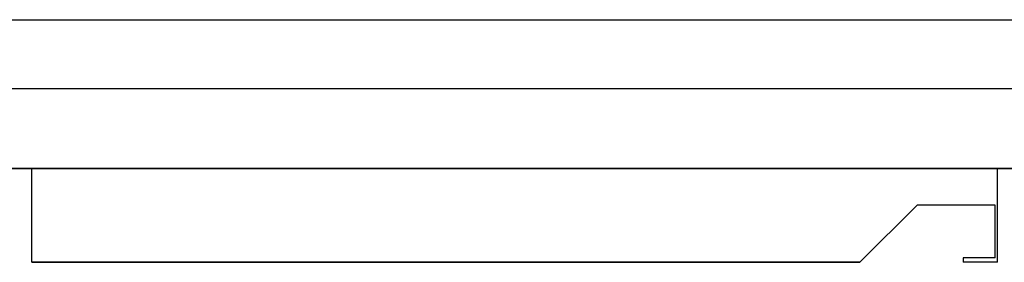
# Model space of a CAD drawing. Units: millimetres. Extents: x 0 to 2490, y 0 to 697.
# Drawn here: x 1297 to 1727, y 16 to 122 of the extents above; entities that cross this region are included whole.
import ezdxf

# ---------------------------------------------------------------- set-up
doc = ezdxf.new("R2010")
doc.units = ezdxf.units.MM
doc.header["$LTSCALE"] = 25.4
doc.layers.get('0').update_dxf_attribs({"true_color": 0xff5454})

msp = doc.modelspace()

# ---------------------------------------------------------------- linework, layer by layer
at = {"color": 0}
for p, q in [((1286.5, 122, 170), (2460, 122, 170)), ((1286.5, 122, 140), (2460, 122, 140)), ((1286.5, 122, 170), (2460, 122, 170)), ((1286.5, 122, 140), (2460, 122, 140)), ((1286.5, 92, 140), (2460, 92, 140)), ((1286.5, 92, 170), (2460, 92, 170)), ((1286.5, 92, 170), (2460, 92, 170)), ((1286.5, 92, 140), (2460, 92, 140)), ((0, 57, 690), (2160, 57, 690)), ((0, 57, 170), (2160, 57, 170)), ((0, 57, 690), (2160, 57, 690)), ((0, 57, 170), (2160, 57, 170)), ((2115, 57, 645), (45, 57, 645)), ((45, 57, 215), (2115, 57, 215)), ((2115, 57, 645), (45, 57, 645)), ((45, 57, 215), (2115, 57, 215)), ((1302, 57, 682.5), (1723.5, 57, 682.5)), ((1302, 57, 180.5), (1302, 57, 682.5)), ((1723.5, 57, 180.5), (1302, 57, 180.5)), ((1302, 16, 682.5), (1302, 57, 682.5)), ((1302, 57, 682.5), (1723.5, 57, 682.5)), ((1723.5, 57, 180.5), (1302, 57, 180.5)), ((1302, 16, 180.5), (1302, 57, 180.5)), ((1302, 16, 180.5), (1302, 57, 180.5)), ((1302, 57, 180.5), (1302, 57, 682.5)), ((1302, 16, 682.5), (1302, 57, 682.5)), ((1723.5, 57, 682.5), (1723.5, 57, 180.5)), ((1723.5, 16, 682.5), (1723.5, 57, 682.5)), ((1723.5, 16, 682.5), (1723.5, 57, 682.5)), ((1723.5, 57, 682.5), (1723.5, 57, 180.5)), ((1723.5, 16, 180.5), (1723.5, 57, 180.5)), ((1723.5, 16, 180.5), (1723.5, 57, 180.5)), ((1688.5, 41, 682.5), (1663.5, 16, 682.5)), ((1688.5, 41, 180.5), (1663.5, 16, 180.5)), ((1688.5, 41, 682.5), (1663.5, 16, 682.5)), ((1688.5, 41, 180.5), (1663.5, 16, 180.5)), ((1722.5, 41, 682.5), (1688.5, 41, 682.5)), ((1722.5, 41, 180.5), (1688.5, 41, 180.5)), ((1688.5, 41, 682.5), (1688.5, 41, 180.5)), ((1722.5, 41, 682.5), (1688.5, 41, 682.5)), ((1722.5, 41, 180.5), (1688.5, 41, 180.5)), ((1688.5, 41, 682.5), (1688.5, 41, 180.5)), ((1722.5, 18, 682.5), (1722.5, 41, 682.5)), ((1722.5, 18, 180.5), (1722.5, 41, 180.5)), ((1722.5, 41, 682.5), (1722.5, 41, 180.5)), ((1722.5, 18, 682.5), (1722.5, 41, 682.5)), ((1722.5, 18, 180.5), (1722.5, 41, 180.5)), ((1722.5, 41, 682.5), (1722.5, 41, 180.5)), ((1708.5, 18, 682.5), (1708.5, 16, 682.5)), ((1722.5, 18, 682.5), (1708.5, 18, 682.5)), ((1722.5, 18, 180.5), (1708.5, 18, 180.5)), ((1708.5, 18, 180.5), (1708.5, 16, 180.5)), ((1722.5, 18, 682.5), (1708.5, 18, 682.5)), ((1708.5, 18, 682.5), (1708.5, 18, 180.5)), ((1722.5, 18, 180.5), (1708.5, 18, 180.5)), ((1708.5, 18, 682.5), (1708.5, 16, 682.5)), ((1708.5, 18, 180.5), (1708.5, 16, 180.5)), ((1708.5, 18, 682.5), (1708.5, 18, 180.5)), ((1722.5, 18, 682.5), (1722.5, 18, 180.5)), ((1722.5, 18, 682.5), (1722.5, 18, 180.5)), ((1302, 16, 682.5), (1663.5, 16, 682.5)), ((1663.5, 16, 180.5), (1302, 16, 180.5)), ((1302, 16, 180.5), (1302, 16, 682.5)), ((1663.5, 16, 180.5), (1302, 16, 180.5)), ((1302, 16, 180.5), (1302, 16, 682.5)), ((1302, 16, 682.5), (1663.5, 16, 682.5)), ((1663.5, 16, 682.5), (1663.5, 16, 180.5)), ((1663.5, 16, 682.5), (1663.5, 16, 180.5)), ((1723.5, 16, 180.5), (1708.5, 16, 180.5)), ((1708.5, 16, 682.5), (1708.5, 16, 180.5)), ((1723.5, 16, 682.5), (1708.5, 16, 682.5)), ((1723.5, 16, 682.5), (1708.5, 16, 682.5)), ((1723.5, 16, 180.5), (1708.5, 16, 180.5)), ((1708.5, 16, 682.5), (1708.5, 16, 180.5)), ((1723.5, 16, 682.5), (1723.5, 16, 180.5)), ((1723.5, 16, 682.5), (1723.5, 16, 180.5))]:
    msp.add_line(p, q, dxfattribs=at)

doc.saveas('drawing.dxf')
